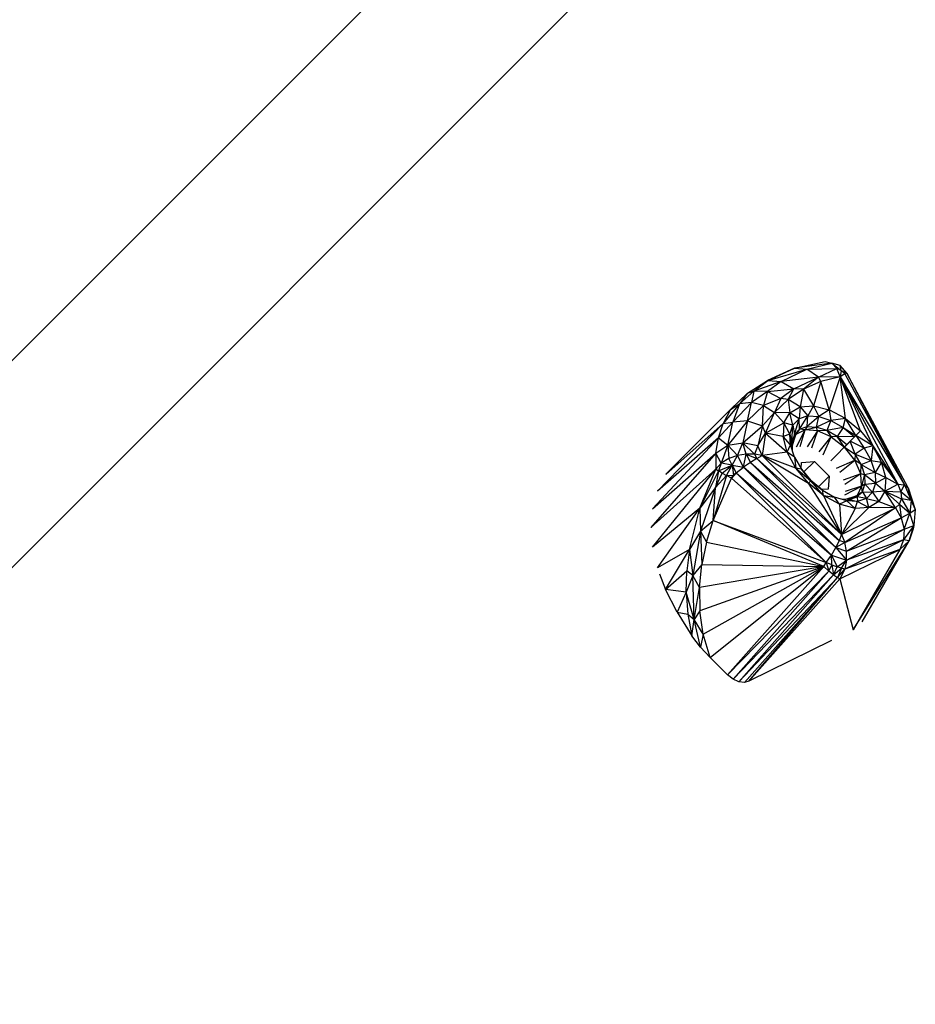
# Model space of a CAD drawing. Units: centimetres. Extents: x -2875 to 5125, y -2671 to 3129.
# Drawn here: x 1186 to 1207, y 1214 to 1237 of the extents above; entities that cross this region are included whole.
import ezdxf

# ---------------------------------------------------------------- set-up
doc = ezdxf.new("R2010")
doc.units = ezdxf.units.CM
doc.header["$MEASUREMENT"] = 0
doc.layers.add('LINARIUM_Nr_Pióra__7', color=7, linetype='Continuous')

msp = doc.modelspace()

# ---------------------------------------------------------------- linework, layer by layer
at = {"layer": 'LINARIUM_Nr_Pióra__7', "linetype": 'Continuous'}
for p, q in [((1200.0424, 1243.6494), (1173.2985, 1216.9056)), ((1175.2478, 1213.9261), (1202.8087, 1241.4851)), ((1202.7131, 1241.3894), (1175.2479, 1213.9261)), ((1175.2479, 1213.9261), (1202.0645, 1240.7409)), ((1204.327, 1229.0937), (1203.6813, 1228.7939)), ((1203.6917, 1228.7936), (1204.327, 1229.0937)), ((1203.6917, 1228.7936), (1204.6249, 1229.065)), ((1204.0104, 1228.7746), (1204.6249, 1229.065)), ((1204.327, 1229.0937), (1205.0607, 1229.2485)), ((1205.2177, 1229.2103), (1204.327, 1229.0937)), ((1204.327, 1229.0937), (1204.6249, 1229.065)), ((1204.6249, 1229.065), (1205.2177, 1229.2103)), ((1204.6249, 1229.065), (1205.3393, 1229.0824)), ((1204.9003, 1228.8747), (1204.6249, 1229.065)), ((1204.9003, 1228.8747), (1205.3393, 1229.0824)), ((1205.0607, 1229.2485), (1205.2177, 1229.2103)), ((1205.2177, 1229.2103), (1205.3393, 1229.0824)), ((1205.4156, 1229.1537), (1205.2177, 1229.2103)), ((1205.2177, 1229.2103), (1205.4425, 1229.0396)), ((1205.4425, 1229.0396), (1205.3393, 1229.0824)), ((1205.4197, 1228.887), (1205.3393, 1229.0824)), ((1205.5783, 1228.9718), (1205.4156, 1229.1537)), ((1205.4425, 1229.0396), (1205.4156, 1229.1537)), ((1205.4425, 1229.0396), (1205.4197, 1228.887)), ((1205.4425, 1229.0396), (1205.5285, 1228.9584)), ((1205.4425, 1229.0396), (1205.5783, 1228.9718)), ((1203.2097, 1228.4967), (1203.6813, 1228.7939)), ((1203.2097, 1228.4967), (1203.6917, 1228.7936)), ((1203.356, 1228.5427), (1203.6917, 1228.7936)), ((1203.6917, 1228.7936), (1203.6813, 1228.7939)), ((1203.6917, 1228.7936), (1204.0104, 1228.7746)), ((1204.9003, 1228.8747), (1204.0104, 1228.7746)), ((1204.3153, 1228.5983), (1204.9003, 1228.8747)), ((1204.9003, 1228.8747), (1204.5454, 1228.5905)), ((1205.4197, 1228.887), (1204.9003, 1228.8747)), ((1204.9604, 1228.7724), (1204.9003, 1228.8747)), ((1205.4197, 1228.887), (1204.9604, 1228.7724)), ((1205.4197, 1228.887), (1205.1565, 1228.0979)), ((1205.5285, 1228.9584), (1205.4197, 1228.887)), ((1205.541, 1227.8913), (1205.4197, 1228.887)), ((1205.8998, 1227.5948), (1205.4197, 1228.887)), ((1205.4197, 1228.887), (1206.198, 1227.2372)), ((1205.4197, 1228.887), (1206.9534, 1226.3061)), ((1205.4197, 1228.887), (1206.791, 1226.3223)), ((1205.5285, 1228.9584), (1205.5783, 1228.9718)), ((1205.5285, 1228.9584), (1206.9534, 1226.3061)), ((1207.041, 1226.2364), (1205.5783, 1228.9718)), ((1205.5783, 1228.9718), (1206.9534, 1226.3061)), ((1204.0104, 1228.7746), (1203.356, 1228.5427)), ((1204.0104, 1228.7746), (1203.6848, 1228.5314)), ((1203.6848, 1228.5314), (1204.3153, 1228.5983)), ((1204.3153, 1228.5983), (1204.0043, 1228.3658)), ((1204.0104, 1228.7746), (1204.3153, 1228.5983)), ((1204.1755, 1228.3429), (1204.3153, 1228.5983)), ((1204.5454, 1228.5905), (1204.1755, 1228.3429)), ((1204.5454, 1228.5905), (1204.3153, 1228.5983)), ((1204.5454, 1228.5905), (1204.4604, 1228.1709)), ((1204.9604, 1228.7724), (1204.5454, 1228.5905)), ((1204.5454, 1228.5905), (1204.7842, 1228.1942)), ((1204.9604, 1228.7724), (1204.7842, 1228.1942)), ((1205.1565, 1228.0979), (1204.9604, 1228.7724)), ((1202.7981, 1228.1063), (1203.2097, 1228.4967)), ((1203.356, 1228.5427), (1203.0199, 1228.242)), ((1203.2097, 1228.4967), (1203.0199, 1228.242)), ((1203.2097, 1228.4967), (1203.356, 1228.5427)), ((1203.356, 1228.5427), (1203.2989, 1228.2747)), ((1203.6848, 1228.5314), (1203.2989, 1228.2747)), ((1203.6848, 1228.5314), (1203.356, 1228.5427)), ((1203.6848, 1228.5314), (1203.5928, 1228.1994)), ((1204.0043, 1228.3658), (1203.5928, 1228.1994)), ((1203.6848, 1228.5314), (1204.0043, 1228.3658)), ((1204.0043, 1228.3658), (1203.8506, 1228.0324)), ((1203.8506, 1228.0324), (1204.1755, 1228.3429)), ((1204.1755, 1228.3429), (1204.0043, 1228.3658)), ((1204.4604, 1228.1709), (1204.1755, 1228.3429)), ((1204.1755, 1228.3429), (1204.2167, 1228.0302)), ((1201.2598, 1226.5614), (1202.7981, 1228.1063)), ((1203.0199, 1228.242), (1202.6292, 1227.776)), ((1202.7981, 1228.1063), (1202.6292, 1227.776)), ((1202.7981, 1228.1063), (1203.0199, 1228.242)), ((1203.2989, 1228.2747), (1202.8559, 1227.807)), ((1203.0199, 1228.242), (1202.8559, 1227.807)), ((1203.2989, 1228.2747), (1203.0199, 1228.242)), ((1203.2095, 1227.8329), (1203.2989, 1228.2747)), ((1203.5928, 1228.1994), (1203.2095, 1227.8329)), ((1203.5928, 1228.1994), (1203.2989, 1228.2747)), ((1203.5644, 1227.7204), (1203.5928, 1228.1994)), ((1203.5928, 1228.1994), (1203.8506, 1228.0324)), ((1204.2167, 1228.0302), (1204.4604, 1228.1709)), ((1204.4604, 1228.1709), (1204.4382, 1227.8802)), ((1204.4604, 1228.1709), (1204.7842, 1228.1942)), ((1204.4604, 1228.1709), (1204.6503, 1227.9513)), ((1204.7842, 1228.1942), (1204.6503, 1227.9513)), ((1204.7842, 1228.1942), (1204.9103, 1227.9399)), ((1204.7842, 1228.1942), (1205.1565, 1228.0979)), ((1205.1565, 1228.0979), (1204.9103, 1227.9399)), ((1205.1565, 1228.0979), (1205.1972, 1227.8469)), ((1205.541, 1227.8913), (1205.1565, 1228.0979)), ((1203.5644, 1227.7204), (1203.8506, 1228.0324)), ((1203.6376, 1227.5445), (1203.8506, 1228.0324)), ((1204.2167, 1228.0302), (1203.8506, 1228.0324)), ((1204.0772, 1227.7859), (1203.8506, 1228.0324)), ((1204.0772, 1227.7859), (1204.2167, 1228.0302)), ((1204.4382, 1227.8802), (1204.2167, 1228.0302)), ((1204.2911, 1227.7325), (1204.2167, 1228.0302)), ((1204.4382, 1227.8802), (1204.2911, 1227.7325)), ((1204.3256, 1227.5104), (1204.4382, 1227.8802)), ((1204.6503, 1227.9513), (1204.4382, 1227.8802)), ((1204.4511, 1227.6365), (1204.4382, 1227.8802)), ((1204.4511, 1227.6365), (1204.6503, 1227.9513)), ((1204.6322, 1227.6972), (1204.6503, 1227.9513)), ((1204.9103, 1227.9399), (1204.6322, 1227.6972)), ((1204.6503, 1227.9513), (1204.9103, 1227.9399)), ((1204.8542, 1227.6874), (1204.9103, 1227.9399)), ((1204.9103, 1227.9399), (1205.1972, 1227.8469)), ((1205.541, 1227.8913), (1205.1972, 1227.8469)), ((1205.4877, 1227.6799), (1205.541, 1227.8913)), ((1205.7946, 1227.489), (1205.541, 1227.8913)), ((1205.541, 1227.8913), (1205.8998, 1227.5948)), ((1202.6292, 1227.776), (1201.0627, 1226.1626)), ((1202.6292, 1227.776), (1201.2592, 1226.5602)), ((1202.5148, 1227.4293), (1202.8559, 1227.807)), ((1202.5148, 1227.4293), (1202.6292, 1227.776)), ((1202.6292, 1227.776), (1202.8559, 1227.807)), ((1203.2095, 1227.8329), (1202.7351, 1227.2596)), ((1202.7351, 1227.2596), (1202.8559, 1227.807)), ((1203.2095, 1227.8329), (1202.8559, 1227.807)), ((1203.2095, 1227.8329), (1203.0946, 1227.3122)), ((1203.0946, 1227.3122), (1203.5644, 1227.7204)), ((1203.2095, 1227.8329), (1203.5644, 1227.7204)), ((1203.5644, 1227.7204), (1203.4576, 1227.2378)), ((1203.6376, 1227.5445), (1203.5644, 1227.7204)), ((1203.6376, 1227.5445), (1204.0772, 1227.7859)), ((1204.0772, 1227.7859), (1204.0553, 1227.4619)), ((1204.221, 1227.52), (1204.0772, 1227.7859)), ((1204.2911, 1227.7325), (1204.0772, 1227.7859)), ((1204.221, 1227.52), (1204.2911, 1227.7325)), ((1204.2658, 1227.329), (1204.2911, 1227.7325)), ((1204.2911, 1227.7325), (1204.3256, 1227.5104)), ((1204.3256, 1227.5104), (1204.4511, 1227.6365)), ((1204.4511, 1227.6365), (1204.3616, 1227.5098)), ((1204.5801, 1227.6182), (1204.3616, 1227.5098)), ((1204.376, 1227.2195), (1204.5801, 1227.6182)), ((1204.4511, 1227.6365), (1204.6322, 1227.6972)), ((1204.5801, 1227.6182), (1204.4511, 1227.6365)), ((1204.4605, 1227.2278), (1204.5801, 1227.6182)), ((1204.6322, 1227.6972), (1204.5801, 1227.6182)), ((1204.5801, 1227.6182), (1204.8542, 1227.6874)), ((1204.8765, 1227.5994), (1204.5801, 1227.6182)), ((1204.6322, 1227.6972), (1204.8542, 1227.6874)), ((1205.1972, 1227.8469), (1204.8542, 1227.6874)), ((1205.099, 1227.6081), (1204.8542, 1227.6874)), ((1204.8765, 1227.5994), (1204.8542, 1227.6874)), ((1205.1972, 1227.8469), (1205.099, 1227.6081)), ((1205.4877, 1227.6799), (1205.099, 1227.6081)), ((1205.1972, 1227.8469), (1205.4877, 1227.6799)), ((1205.4877, 1227.6799), (1205.347, 1227.4655)), ((1205.4877, 1227.6799), (1205.7582, 1227.4525)), ((1205.4877, 1227.6799), (1205.7946, 1227.489)), ((1200.944, 1225.7401), (1202.5148, 1227.4293)), ((1202.5148, 1227.4293), (1201.0624, 1226.1616)), ((1202.4548, 1227.0662), (1202.5148, 1227.4293)), ((1202.5148, 1227.4293), (1202.7351, 1227.2596)), ((1203.4576, 1227.2378), (1203.6376, 1227.5445)), ((1203.6376, 1227.5445), (1203.559, 1227.0091)), ((1204.0553, 1227.4619), (1203.6376, 1227.5445)), ((1203.6376, 1227.5445), (1204.1534, 1227.0899)), ((1204.221, 1227.52), (1204.0553, 1227.4619)), ((1204.2336, 1227.26), (1204.0553, 1227.4619)), ((1204.1534, 1227.0899), (1204.0553, 1227.4619)), ((1204.221, 1227.52), (1204.2714, 1227.1451)), ((1204.2336, 1227.26), (1204.221, 1227.52)), ((1204.221, 1227.52), (1204.2658, 1227.329)), ((1204.3256, 1227.5104), (1204.2658, 1227.329)), ((1204.3256, 1227.5104), (1204.2659, 1227.3267)), ((1204.2664, 1227.3156), (1204.3616, 1227.5098)), ((1204.3616, 1227.5098), (1204.2683, 1227.2767)), ((1204.271, 1227.2205), (1204.3616, 1227.5098)), ((1204.3616, 1227.5098), (1204.3256, 1227.5104)), ((1204.8765, 1227.5994), (1204.6294, 1227.2169)), ((1204.8765, 1227.5994), (1204.7303, 1227.1804)), ((1205.099, 1227.6081), (1204.8765, 1227.5994)), ((1205.2057, 1227.4563), (1204.8765, 1227.5994)), ((1204.9177, 1227.0987), (1205.2057, 1227.4563)), ((1205.0151, 1227.0244), (1205.2057, 1227.4563)), ((1205.347, 1227.4655), (1205.099, 1227.6081)), ((1205.099, 1227.6081), (1205.2057, 1227.4563)), ((1205.347, 1227.4655), (1205.2057, 1227.4563)), ((1205.2057, 1227.4563), (1205.5175, 1227.2107)), ((1205.5175, 1227.2107), (1205.347, 1227.4655)), ((1205.7582, 1227.4525), (1205.347, 1227.4655)), ((1205.347, 1227.4655), (1205.5779, 1227.2714)), ((1205.5175, 1227.2107), (1205.7946, 1227.489)), ((1205.7946, 1227.489), (1205.8998, 1227.5948)), ((1206.198, 1227.2372), (1205.7946, 1227.489)), ((1205.7946, 1227.489), (1205.9869, 1227.183)), ((1205.8998, 1227.5948), (1206.198, 1227.2372)), ((1202.4548, 1227.0662), (1202.7351, 1227.2596)), ((1202.7351, 1227.2596), (1202.5828, 1226.8297)), ((1202.7351, 1227.2596), (1203.0946, 1227.3122)), ((1202.9655, 1227.0088), (1202.7351, 1227.2596)), ((1202.7351, 1227.2596), (1202.7631, 1226.9399)), ((1202.9655, 1227.0088), (1203.0946, 1227.3122)), ((1203.1747, 1227.0443), (1203.0946, 1227.3122)), ((1203.3766, 1227.0443), (1203.0946, 1227.3122)), ((1203.4576, 1227.2378), (1203.0946, 1227.3122)), ((1203.4576, 1227.2378), (1203.3766, 1227.0443)), ((1203.559, 1227.0091), (1203.4576, 1227.2378)), ((1204.1534, 1227.0899), (1204.2336, 1227.26)), ((1204.3279, 1226.9735), (1204.2336, 1227.26)), ((1204.2658, 1227.329), (1204.2753, 1227.1335)), ((1205.6598, 1227.3537), (1205.1925, 1226.8843)), ((1205.5175, 1227.2107), (1205.7731, 1227.0413)), ((1205.7645, 1226.9), (1205.5175, 1227.2107)), ((1205.9869, 1227.183), (1205.6598, 1227.3537)), ((1205.7731, 1227.0413), (1205.6598, 1227.3537)), ((1205.9869, 1227.183), (1205.7731, 1227.0413)), ((1206.198, 1227.2372), (1205.9869, 1227.183)), ((1205.9869, 1227.183), (1206.1551, 1226.8932)), ((1206.198, 1227.2372), (1206.1551, 1226.8932)), ((1206.4063, 1226.8537), (1206.198, 1227.2372)), ((1206.198, 1227.2372), (1206.791, 1226.3223)), ((1202.4548, 1227.0662), (1200.9035, 1225.2938)), ((1200.9438, 1225.7393), (1202.4548, 1227.0662)), ((1202.4548, 1227.0662), (1202.4494, 1226.6866)), ((1202.5828, 1226.8297), (1202.4548, 1227.0662)), ((1202.7631, 1226.9399), (1202.5828, 1226.8297)), ((1202.9655, 1227.0088), (1202.7631, 1226.9399)), ((1202.8385, 1226.7817), (1202.7631, 1226.9399)), ((1202.8385, 1226.7817), (1202.9655, 1227.0088)), ((1203.1747, 1227.0443), (1202.9655, 1227.0088)), ((1203.1086, 1226.7275), (1202.9655, 1227.0088)), ((1203.1086, 1226.7275), (1203.1747, 1227.0443)), ((1203.1747, 1227.0443), (1203.4285, 1226.9405)), ((1203.3766, 1227.0443), (1203.1747, 1227.0443)), ((1203.1747, 1227.0443), (1203.2753, 1226.8448)), ((1203.4285, 1226.9405), (1203.2753, 1226.8448)), ((1203.559, 1227.0091), (1203.3766, 1227.0443)), ((1203.3766, 1227.0443), (1203.4285, 1226.9405)), ((1203.4285, 1226.9405), (1203.559, 1227.0091)), ((1205.4508, 1225.1257), (1203.4285, 1226.9405)), ((1205.3955, 1224.981), (1203.4285, 1226.9405)), ((1204.1534, 1227.0899), (1203.559, 1227.0091)), ((1204.3617, 1226.7064), (1203.559, 1227.0091)), ((1203.559, 1227.0091), (1204.6598, 1226.3489)), ((1203.559, 1227.0091), (1205.4508, 1225.1257)), ((1204.3279, 1226.9735), (1204.1534, 1227.0899)), ((1204.3617, 1226.7064), (1204.1534, 1227.0899)), ((1204.3279, 1226.9735), (1204.4962, 1226.6837)), ((1204.3279, 1226.9735), (1204.3617, 1226.7064)), ((1205.7731, 1227.0413), (1205.7645, 1226.9)), ((1205.7731, 1227.0413), (1206.1551, 1226.8932)), ((1205.9167, 1226.794), (1205.7731, 1227.0413)), ((1200.9035, 1225.2933), (1202.4494, 1226.6866)), ((1200.9414, 1224.8239), (1202.4494, 1226.6866)), ((1202.0737, 1225.7499), (1202.4494, 1226.6866)), ((1202.5828, 1226.8297), (1202.4494, 1226.6866)), ((1202.4494, 1226.6866), (1202.5119, 1226.643)), ((1202.5828, 1226.8297), (1202.5119, 1226.643)), ((1202.5119, 1226.643), (1202.8385, 1226.7817)), ((1202.8385, 1226.7817), (1202.5828, 1226.8297)), ((1202.5994, 1226.5895), (1202.8385, 1226.7817)), ((1202.7057, 1226.5299), (1202.8385, 1226.7817)), ((1202.8385, 1226.7817), (1203.1086, 1226.7275)), ((1202.8385, 1226.7817), (1202.9393, 1226.5959)), ((1202.8385, 1226.7817), (1202.8721, 1226.5412)), ((1202.9393, 1226.5959), (1203.1086, 1226.7275)), ((1203.2753, 1226.8448), (1203.1086, 1226.7275)), ((1205.313, 1224.8145), (1203.1086, 1226.7275)), ((1205.2079, 1224.6362), (1203.1086, 1226.7275)), ((1203.2753, 1226.8448), (1205.3955, 1224.981)), ((1203.2753, 1226.8448), (1205.313, 1224.8145)), ((1204.3617, 1226.7064), (1204.7183, 1226.4076)), ((1204.4962, 1226.6837), (1204.3617, 1226.7064)), ((1204.6598, 1226.3489), (1204.3617, 1226.7064)), ((1204.4859, 1226.7014), (1204.4969, 1226.845)), ((1204.4962, 1226.6837), (1204.7204, 1226.4098)), ((1204.7183, 1226.4076), (1204.4962, 1226.6837)), ((1204.4969, 1226.845), (1204.8037, 1226.8697)), ((1204.5511, 1226.6166), (1204.8037, 1226.8697)), ((1204.8037, 1226.8697), (1205.1578, 1226.5167)), ((1205.333, 1226.7074), (1205.7645, 1226.9)), ((1205.4075, 1226.61), (1205.7645, 1226.9)), ((1205.9167, 1226.794), (1205.7645, 1226.9)), ((1205.9091, 1226.5714), (1205.7645, 1226.9)), ((1205.9091, 1226.5714), (1205.9167, 1226.794)), ((1205.9167, 1226.794), (1206.1551, 1226.8932)), ((1205.9167, 1226.794), (1205.9972, 1226.5495)), ((1205.9167, 1226.794), (1206.2494, 1226.6067)), ((1206.1551, 1226.8932), (1206.4063, 1226.8537)), ((1206.2494, 1226.6067), (1206.1551, 1226.8932)), ((1206.4063, 1226.8537), (1206.2494, 1226.6067)), ((1206.5043, 1226.4817), (1206.4063, 1226.8537)), ((1206.4063, 1226.8537), (1206.791, 1226.3223)), ((1202.5119, 1226.643), (1202.0737, 1225.7499)), ((1202.7057, 1226.5299), (1202.3917, 1225.4612)), ((1202.3917, 1225.4612), (1202.8231, 1226.4684)), ((1202.5119, 1226.643), (1202.4472, 1226.2489)), ((1202.4472, 1226.2489), (1202.5994, 1226.5895)), ((1202.4472, 1226.2489), (1202.7057, 1226.5299)), ((1202.5994, 1226.5895), (1202.5119, 1226.643)), ((1202.5994, 1226.5895), (1202.7057, 1226.5299)), ((1202.7057, 1226.5299), (1202.8721, 1226.5412)), ((1202.8231, 1226.4684), (1202.7057, 1226.5299)), ((1202.9393, 1226.5959), (1202.8231, 1226.4684)), ((1202.8231, 1226.4684), (1202.8721, 1226.5412)), ((1202.8231, 1226.4684), (1205.0866, 1224.458)), ((1202.9393, 1226.5959), (1202.8721, 1226.5412)), ((1202.9393, 1226.5959), (1205.2079, 1224.6362)), ((1205.0866, 1224.458), (1202.9393, 1226.5959)), ((1205.1578, 1226.5167), (1204.9032, 1226.2616)), ((1205.1578, 1226.5167), (1205.1342, 1226.2095)), ((1205.9091, 1226.5714), (1205.4897, 1226.423)), ((1205.9091, 1226.5714), (1205.5266, 1226.3219)), ((1205.9972, 1226.5495), (1205.9091, 1226.5714)), ((1205.9292, 1226.2751), (1205.9091, 1226.5714)), ((1205.9972, 1226.5495), (1205.9292, 1226.2751)), ((1206.2494, 1226.6067), (1205.9972, 1226.5495)), ((1205.9972, 1226.5495), (1206.008, 1226.3275)), ((1206.262, 1226.3467), (1205.9972, 1226.5495)), ((1206.2494, 1226.6067), (1206.262, 1226.3467)), ((1206.2494, 1226.6067), (1206.5043, 1226.4817)), ((1206.262, 1226.3467), (1206.5043, 1226.4817)), ((1206.5043, 1226.4817), (1206.4825, 1226.1577)), ((1206.5043, 1226.4817), (1206.791, 1226.3223)), ((1202.4472, 1226.2489), (1202.0737, 1225.7499)), ((1202.4472, 1226.2489), (1202.088, 1225.2063)), ((1202.3917, 1225.4612), (1202.4472, 1226.2489)), ((1204.6598, 1226.3489), (1204.7183, 1226.4076)), ((1205.0187, 1226.0523), (1204.6598, 1226.3489)), ((1205.4508, 1225.1257), (1204.6598, 1226.3489)), ((1204.7183, 1226.4076), (1204.7204, 1226.4098)), ((1205.0187, 1226.0523), (1204.7183, 1226.4076)), ((1204.7183, 1226.4076), (1204.9954, 1226.1868)), ((1204.9954, 1226.1868), (1204.7204, 1226.4098)), ((1205.1342, 1226.2095), (1204.9825, 1226.1972)), ((1205.5299, 1226.0685), (1205.9292, 1226.2751)), ((1205.9292, 1226.2751), (1205.538, 1226.1533)), ((1205.9292, 1226.2751), (1205.8218, 1226.056)), ((1206.008, 1226.3275), (1205.9292, 1226.2751)), ((1205.9482, 1226.1461), (1205.9292, 1226.2751)), ((1205.9482, 1226.1461), (1206.008, 1226.3275)), ((1206.008, 1226.3275), (1206.262, 1226.3467)), ((1206.1919, 1226.1342), (1206.008, 1226.3275)), ((1206.262, 1226.3467), (1206.1919, 1226.1342)), ((1206.262, 1226.3467), (1206.4825, 1226.1577)), ((1206.4825, 1226.1577), (1206.791, 1226.3223)), ((1206.791, 1226.3223), (1206.9534, 1226.3061)), ((1206.791, 1226.3223), (1206.8621, 1226.1422)), ((1206.8621, 1226.1422), (1206.9534, 1226.3061)), ((1206.9534, 1226.3061), (1207.041, 1226.2364)), ((1206.9534, 1226.3061), (1207.112, 1225.9331)), ((1207.041, 1226.2364), (1207.2101, 1225.7194)), ((1207.112, 1225.9331), (1207.041, 1226.2364)), ((1205.0187, 1226.0523), (1204.9954, 1226.1868)), ((1204.9954, 1226.1868), (1205.2858, 1226.0198)), ((1205.0187, 1226.0523), (1205.2858, 1226.0198)), ((1205.4031, 1225.8457), (1205.0187, 1226.0523)), ((1205.0187, 1226.0523), (1205.4508, 1225.1257)), ((1205.5727, 1225.9268), (1205.2858, 1226.0198)), ((1205.4031, 1225.8457), (1205.2858, 1226.0198)), ((1205.5326, 1225.9641), (1205.8218, 1226.056)), ((1205.8218, 1226.056), (1205.589, 1225.9616)), ((1205.8218, 1226.056), (1205.6281, 1225.9599)), ((1205.6391, 1225.9594), (1205.8226, 1226.02)), ((1205.8226, 1226.02), (1205.6415, 1225.9593)), ((1205.9482, 1226.1461), (1205.8218, 1226.056)), ((1205.8218, 1226.056), (1205.8226, 1226.02)), ((1205.8226, 1226.02), (1205.9482, 1226.1461)), ((1206.0449, 1225.9865), (1205.8226, 1226.02)), ((1205.8226, 1226.02), (1205.8327, 1225.9154)), ((1206.0449, 1225.9865), (1205.8327, 1225.9154)), ((1205.9482, 1226.1461), (1206.0449, 1225.9865)), ((1205.9482, 1226.1461), (1206.1919, 1226.1342)), ((1206.1919, 1226.1342), (1206.0449, 1225.9865)), ((1206.0449, 1225.9865), (1206.3429, 1225.9134)), ((1206.0993, 1225.7727), (1206.0449, 1225.9865)), ((1206.4825, 1226.1577), (1206.1919, 1226.1342)), ((1206.1919, 1226.1342), (1206.3429, 1225.9134)), ((1206.4825, 1226.1577), (1206.3429, 1225.9134)), ((1206.7356, 1225.7604), (1206.4825, 1226.1577)), ((1206.4825, 1226.1577), (1206.8621, 1226.1422)), ((1206.4825, 1226.1577), (1206.8767, 1225.978)), ((1206.833, 1225.8463), (1206.4825, 1226.1577)), ((1206.833, 1225.8463), (1206.8767, 1225.978)), ((1206.8621, 1226.1422), (1206.8767, 1225.978)), ((1207.112, 1225.9331), (1206.8621, 1226.1422)), ((1206.8767, 1225.978), (1207.0823, 1225.6321)), ((1207.112, 1225.9331), (1206.8767, 1225.978)), ((1202.0737, 1225.7499), (1200.9415, 1224.8235)), ((1201.0577, 1224.3303), (1202.0737, 1225.7499)), ((1201.8272, 1224.7688), (1202.0737, 1225.7499)), ((1202.0737, 1225.7499), (1202.088, 1225.2063)), ((1205.5727, 1225.9268), (1205.4031, 1225.8457)), ((1205.7755, 1225.7494), (1205.4031, 1225.8457)), ((1205.4031, 1225.8457), (1205.4508, 1225.1257)), ((1205.6415, 1225.9593), (1205.4459, 1225.9679)), ((1205.4508, 1225.1257), (1206.0993, 1225.7727)), ((1205.4508, 1225.1257), (1206.7356, 1225.7604)), ((1205.7755, 1225.7494), (1205.4508, 1225.1257)), ((1206.7356, 1225.7604), (1205.527, 1224.9352)), ((1205.6415, 1225.9593), (1205.5727, 1225.9268)), ((1205.8327, 1225.9154), (1205.5727, 1225.9268)), ((1205.5727, 1225.9268), (1205.7755, 1225.7494)), ((1205.6415, 1225.9593), (1205.8327, 1225.9154)), ((1205.7755, 1225.7494), (1205.8327, 1225.9154)), ((1206.0993, 1225.7727), (1205.7755, 1225.7494)), ((1205.8327, 1225.9154), (1206.0993, 1225.7727)), ((1206.3429, 1225.9134), (1206.0993, 1225.7727)), ((1206.7356, 1225.7604), (1206.0993, 1225.7727)), ((1206.3429, 1225.9134), (1206.7356, 1225.7604)), ((1206.7356, 1225.7604), (1206.833, 1225.8463)), ((1206.7356, 1225.7604), (1206.876, 1225.5211)), ((1206.833, 1225.8463), (1207.0823, 1225.6321)), ((1206.833, 1225.8463), (1206.876, 1225.5211)), ((1207.112, 1225.9331), (1207.0823, 1225.6321)), ((1207.112, 1225.9331), (1207.2101, 1225.7194)), ((1205.527, 1224.9352), (1206.876, 1225.5211)), ((1205.5677, 1224.7257), (1206.876, 1225.5211)), ((1206.876, 1225.5211), (1207.0823, 1225.6321)), ((1206.876, 1225.5211), (1206.9443, 1225.2553)), ((1206.9443, 1225.2553), (1207.0823, 1225.6321)), ((1207.0823, 1225.6321), (1207.2101, 1225.7194)), ((1207.1724, 1225.3371), (1207.0823, 1225.6321)), ((1207.2101, 1225.7194), (1207.1724, 1225.3371)), ((1202.088, 1225.2063), (1202.3917, 1225.4612)), ((1202.2329, 1224.9401), (1202.3917, 1225.4612)), ((1205.025, 1224.3607), (1202.3917, 1225.4612)), ((1202.3917, 1225.4612), (1205.0866, 1224.458)), ((1207.1724, 1225.3371), (1206.9322, 1224.9949)), ((1206.9443, 1225.2553), (1207.1724, 1225.3371)), ((1207.0596, 1224.9724), (1207.1724, 1225.3371)), ((1207.1724, 1225.3371), (1207.1565, 1225.2604)), ((1202.088, 1225.2063), (1201.8272, 1224.7688)), ((1202.088, 1225.2063), (1201.9067, 1224.1503)), ((1202.088, 1225.2063), (1202.2329, 1224.9401)), ((1202.088, 1225.2063), (1202.121, 1224.4069)), ((1205.4508, 1225.1257), (1205.3955, 1224.981)), ((1205.4508, 1225.1257), (1205.527, 1224.9352)), ((1205.5677, 1224.7257), (1206.9443, 1225.2553)), ((1205.5696, 1224.5102), (1206.9443, 1225.2553)), ((1206.9443, 1225.2553), (1206.9322, 1224.9949)), ((1207.1565, 1225.2604), (1207.0596, 1224.9724)), ((1202.2329, 1224.9401), (1202.121, 1224.4069)), ((1202.2329, 1224.9401), (1205.025, 1224.3607)), ((1205.2079, 1224.6362), (1205.313, 1224.8145)), ((1205.3955, 1224.981), (1205.313, 1224.8145)), ((1205.527, 1224.9352), (1205.313, 1224.8145)), ((1205.313, 1224.8145), (1205.5677, 1224.7257)), ((1205.313, 1224.8145), (1205.5696, 1224.5102)), ((1205.527, 1224.9352), (1205.3955, 1224.981)), ((1205.5677, 1224.7257), (1205.527, 1224.9352)), ((1206.9322, 1224.9949), (1205.5314, 1224.303)), ((1206.9322, 1224.9949), (1205.5696, 1224.5102)), ((1205.7305, 1222.8565), (1207.0596, 1224.9724)), ((1205.9392, 1223.0409), (1207.0596, 1224.9724)), ((1206.9322, 1224.9949), (1206.8413, 1224.7715)), ((1207.0596, 1224.9724), (1206.8413, 1224.7715)), ((1207.0596, 1224.9724), (1206.9322, 1224.9949)), ((1201.8272, 1224.7688), (1201.0578, 1224.3301)), ((1201.2531, 1223.8139), (1201.8272, 1224.7688)), ((1201.8272, 1224.7688), (1201.7642, 1224.2631)), ((1201.8272, 1224.7688), (1201.9067, 1224.1503)), ((1205.0866, 1224.458), (1205.2079, 1224.6362)), ((1205.2079, 1224.6362), (1205.3456, 1224.3582)), ((1205.2203, 1224.4043), (1205.2079, 1224.6362)), ((1205.2079, 1224.6362), (1205.5696, 1224.5102)), ((1205.413, 1224.066), (1206.8413, 1224.7715)), ((1206.8413, 1224.7715), (1205.5314, 1224.303)), ((1205.5696, 1224.5102), (1205.5677, 1224.7257)), ((1206.8413, 1224.7715), (1205.7303, 1222.8564)), ((1202.121, 1224.4069), (1201.9067, 1224.1503)), ((1202.0642, 1223.8625), (1202.121, 1224.4069)), ((1205.025, 1224.3607), (1202.0642, 1223.8625)), ((1205.025, 1224.3607), (1202.0718, 1223.309)), ((1202.121, 1224.4069), (1205.025, 1224.3607)), ((1202.1526, 1222.751), (1205.025, 1224.3607)), ((1202.3134, 1222.1943), (1205.025, 1224.3607)), ((1202.7289, 1221.7806), (1205.025, 1224.3607)), ((1205.025, 1224.3607), (1205.0866, 1224.458)), ((1205.1474, 1224.2553), (1205.025, 1224.3607)), ((1205.0866, 1224.458), (1205.1474, 1224.2553)), ((1205.2203, 1224.4043), (1205.0866, 1224.458)), ((1205.1474, 1224.2553), (1205.2203, 1224.4043)), ((1205.2203, 1224.4043), (1205.2605, 1224.1651)), ((1205.2203, 1224.4043), (1205.3456, 1224.3582)), ((1205.2605, 1224.1651), (1205.3456, 1224.3582)), ((1205.3456, 1224.3582), (1205.5696, 1224.5102)), ((1205.4523, 1224.3234), (1205.3456, 1224.3582)), ((1205.4523, 1224.3234), (1205.5696, 1224.5102)), ((1205.5696, 1224.5102), (1205.5314, 1224.303)), ((1201.1116, 1224.1872), (1201.2531, 1223.8139)), ((1201.2531, 1223.8139), (1201.7642, 1224.2631)), ((1201.7482, 1223.7494), (1201.7642, 1224.2631)), ((1201.9067, 1224.1503), (1201.7482, 1223.7494)), ((1201.9067, 1224.1503), (1201.7642, 1224.2631)), ((1202.0642, 1223.8625), (1201.9067, 1224.1503)), ((1201.9382, 1223.1036), (1201.9067, 1224.1503)), ((1205.1474, 1224.2553), (1202.7289, 1221.7806)), ((1205.1474, 1224.2553), (1202.8627, 1221.6758)), ((1202.8627, 1221.6758), (1205.2605, 1224.1651)), ((1203.0036, 1221.614), (1205.2605, 1224.1651)), ((1203.0036, 1221.614), (1205.3523, 1224.0996)), ((1203.1339, 1221.5989), (1205.3523, 1224.0996)), ((1203.2417, 1221.6262), (1205.3523, 1224.0996)), ((1205.2605, 1224.1651), (1205.1474, 1224.2553)), ((1205.2605, 1224.1651), (1205.4523, 1224.3234)), ((1205.2605, 1224.1651), (1205.3523, 1224.0996)), ((1205.4523, 1224.3234), (1205.3523, 1224.0996)), ((1205.3523, 1224.0996), (1205.5314, 1224.303)), ((1205.3523, 1224.0996), (1205.413, 1224.066)), ((1205.5314, 1224.303), (1205.413, 1224.066)), ((1205.5314, 1224.303), (1205.4523, 1224.3234)), ((1201.9382, 1223.1036), (1202.0642, 1223.8625)), ((1202.0642, 1223.8625), (1202.0718, 1223.309)), ((1203.2417, 1221.6262), (1205.413, 1224.066)), ((1205.413, 1224.066), (1205.7294, 1222.8559)), ((1201.5271, 1223.2742), (1201.2531, 1223.8139)), ((1201.7482, 1223.7494), (1201.2531, 1223.8139)), ((1201.7482, 1223.7494), (1201.5271, 1223.2742)), ((1201.7482, 1223.7494), (1201.7849, 1223.2307)), ((1201.9382, 1223.1036), (1201.7482, 1223.7494)), ((1201.5271, 1223.2742), (1201.7849, 1223.2307)), ((1201.5271, 1223.2742), (1201.8794, 1222.711)), ((1201.7849, 1223.2307), (1201.8794, 1222.711)), ((1201.7849, 1223.2307), (1201.9382, 1223.1036)), ((1202.0718, 1223.309), (1201.9382, 1223.1036)), ((1202.1526, 1222.751), (1202.0718, 1223.309)), ((1201.8794, 1222.711), (1201.9382, 1223.1036)), ((1202.0845, 1222.4423), (1201.9382, 1223.1036)), ((1202.1526, 1222.751), (1201.9382, 1223.1036)), ((1202.0845, 1222.4423), (1201.8794, 1222.711)), ((1202.1526, 1222.751), (1202.0845, 1222.4423)), ((1202.3134, 1222.1943), (1202.1526, 1222.751)), ((1205.2143, 1222.6006), (1203.2417, 1221.6262)), ((1202.0845, 1222.4423), (1202.3134, 1222.1943)), ((1202.3134, 1222.1943), (1202.7289, 1221.7806)), ((1202.8627, 1221.6758), (1202.7289, 1221.7806)), ((1203.0036, 1221.614), (1202.8627, 1221.6758)), ((1203.1339, 1221.5989), (1203.0036, 1221.614)), ((1203.2417, 1221.6262), (1203.1339, 1221.5989))]:
    msp.add_line(p, q, dxfattribs=at)

doc.saveas('drawing.dxf')
